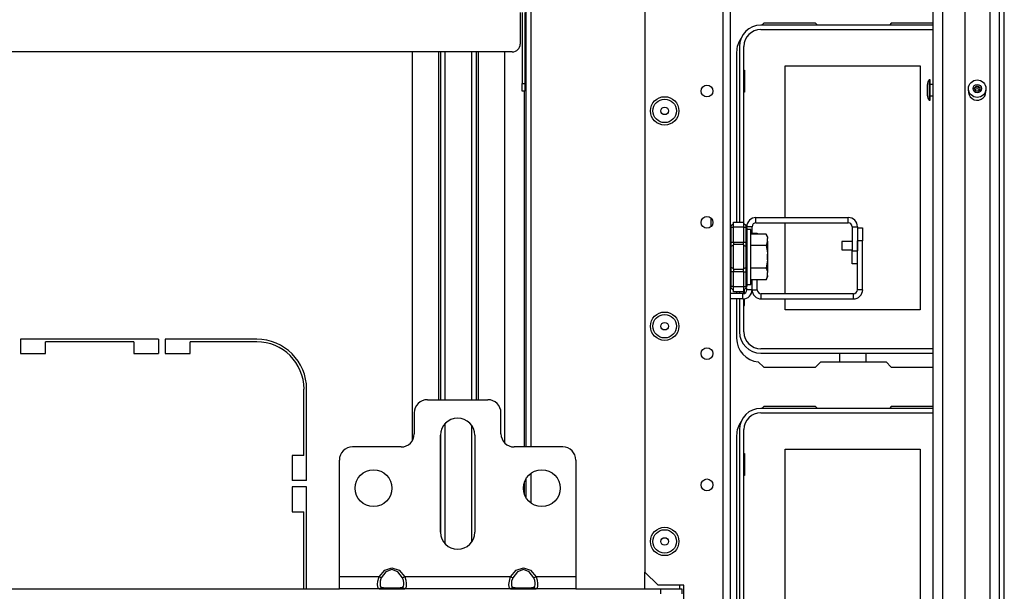
# Model space of a CAD drawing. Units: inches. Extents: x -251 to 39, y -63 to 179.
# Drawn here: x -144 to -130, y -56 to -48 of the extents above; entities that cross this region are included whole.
import ezdxf

# ---------------------------------------------------------------- set-up
doc = ezdxf.new("R2010")
doc.units = ezdxf.units.IN
doc.header["$MEASUREMENT"] = 0
doc.layers.add('TFR-TRI', color=7, linetype='CONTINUOUS')

msp = doc.modelspace()

# ---------------------------------------------------------------- linework, layer by layer
at = {"layer": 'TFR-TRI', "color": 83, "linetype": 'Continuous'}
for p, q in [((-129.671, -59.909), (-129.671, -21.901)), ((-129.6, -59.909), (-129.6, -21.901)), ((-136.761, -54.014), (-136.761, -41.983)), ((-136.69, -54.014), (-136.69, -41.983)), ((-133.205, -47.66), (-133.233, -47.688)), ((-132.428, -47.66), (-133.205, -47.66)), ((-132.4, -47.688), (-132.428, -47.66)), ((-131.293, -47.66), (-131.32, -47.688)), ((-130.667, -47.66), (-131.293, -47.66)), ((-133.61, -48.094), (-133.61, -50.642)), ((-136.792, -48.68), (-136.792, -54.014)), ((-133.61, -51.689), (-133.61, -51.716)), ((-133.61, -51.794), (-133.61, -52.385)), ((-144.335, -52.399), (-144.335, -52.615)), ((-142.268, -52.399), (-144.335, -52.399)), ((-143.961, -52.615), (-143.961, -52.438)), ((-142.642, -52.438), (-143.961, -52.438)), ((-142.642, -52.438), (-142.642, -52.615)), ((-142.268, -52.399), (-142.268, -52.615)), ((-142.169, -52.399), (-142.169, -52.615)), ((-140.799, -52.399), (-142.169, -52.399)), ((-141.795, -52.615), (-141.795, -52.438)), ((-140.799, -52.438), (-141.795, -52.438)), ((-144.335, -52.615), (-143.961, -52.615)), ((-142.642, -52.615), (-142.268, -52.615)), ((-142.169, -52.615), (-141.795, -52.615)), ((-133.285, -52.738), (-133.205, -52.818)), ((-132.428, -52.818), (-132.349, -52.739)), ((-132.349, -52.739), (-131.372, -52.739)), ((-131.372, -52.739), (-131.293, -52.818)), ((-133.205, -52.818), (-132.428, -52.818)), ((-131.293, -52.818), (-130.667, -52.818)), ((-140.091, -54.143), (-140.091, -53.147)), ((-140.051, -54.517), (-140.051, -53.147)), ((-133.205, -53.409), (-133.233, -53.436)), ((-132.428, -53.409), (-133.205, -53.409)), ((-132.4, -53.436), (-132.428, -53.409)), ((-131.293, -53.409), (-131.32, -53.436)), ((-130.667, -53.409), (-131.293, -53.409)), ((-133.61, -53.842), (-133.61, -58.133)), ((-140.268, -54.143), (-140.268, -54.517)), ((-140.091, -54.143), (-140.268, -54.143)), ((-136.69, -54.856), (-136.69, -54.409)), ((-140.051, -54.517), (-140.268, -54.517)), ((-136.792, -54.55), (-136.792, -54.714)), ((-136.761, -54.782), (-136.761, -54.482)), ((-140.051, -54.615), (-140.268, -54.615)), ((-140.268, -54.615), (-140.268, -54.989)), ((-140.051, -56.141), (-140.051, -54.615)), ((-140.268, -54.989), (-140.091, -54.989)), ((-140.091, -56.141), (-140.091, -54.989))]:
    msp.add_line(p, q, dxfattribs=at)
at = {"layer": 'TFR-TRI', "color": 151, "linetype": 'Continuous'}
for p, q in [((-129.817, -23.269), (-129.817, -58.54)), ((-129.679, -23.269), (-129.679, -58.54)), ((-130.191, -23.347), (-130.191, -58.462))]:
    msp.add_line(p, q, dxfattribs=at)
at = {"layer": 'TFR-TRI', "color": 3, "linetype": 'Continuous'}
for p, q in [((-130.667, -58.147), (-130.667, -23.662)), ((-130.526, -23.662), (-130.526, -58.147)), ((-136.761, -48.381), (-136.781, -48.381)), ((-136.781, -48.506), (-136.761, -48.506)), ((-130.711, -48.51), (-130.724, -48.51)), ((-130.724, -48.51), (-130.724, -48.548)), ((-130.711, -48.558), (-130.711, -48.51)), ((-130.751, -48.609), (-130.751, -48.578)), ((-130.751, -48.672), (-130.751, -48.609)), ((-130.751, -48.653), (-130.751, -48.621)), ((-130.751, -48.715), (-130.751, -48.653)), ((-130.724, -48.548), (-130.724, -48.641)), ((-130.724, -48.553), (-130.724, -48.591)), ((-130.724, -48.591), (-130.724, -48.684)), ((-130.724, -48.641), (-130.724, -48.733)), ((-130.711, -48.666), (-130.711, -48.558)), ((-130.667, -48.578), (-130.711, -48.578)), ((-130.711, -48.77), (-130.711, -48.666)), ((-130.751, -48.703), (-130.751, -48.672)), ((-130.751, -48.747), (-130.751, -48.715)), ((-130.724, -48.684), (-130.724, -48.777)), ((-130.724, -48.733), (-130.724, -48.772)), ((-130.724, -48.777), (-130.724, -48.815)), ((-130.724, -48.815), (-130.711, -48.815)), ((-130.711, -48.747), (-130.667, -48.747)), ((-130.711, -48.815), (-130.711, -48.77)), ((-131.88, -50.935), (-132.036, -50.935)), ((-132.036, -50.935), (-132.036, -50.953)), ((-132.036, -50.953), (-132.036, -50.997)), ((-132.036, -50.997), (-132.036, -51.041)), ((-133.144, -51.134), (-133.144, -51.103)), ((-133.144, -51.197), (-133.144, -51.134)), ((-132.036, -51.041), (-132.036, -51.06)), ((-132.036, -51.06), (-131.88, -51.06)), ((-133.144, -51.228), (-133.144, -51.197))]:
    msp.add_line(p, q, dxfattribs=at)
at = {"layer": 'TFR-TRI', "color": 152, "linetype": 'Continuous'}
for p, q in [((-134.983, -25.916), (-134.983, -55.893)), ((-133.818, -26.716), (-133.818, -59.2)), ((-133.707, -26.716), (-133.707, -59.2)), ((-134.983, -55.893), (-134.786, -56.09)), ((-134.4, -56.09), (-134.786, -56.09)), ((-134.4, -59.2), (-134.4, -56.09))]:
    msp.add_line(p, q, dxfattribs=at)
at = {"layer": 'TFR-TRI', "color": 213, "linetype": 'Continuous'}
for p, q in [((-136.852, -47.499), (-136.852, -47.972)), ((-136.821, -47.499), (-136.821, -48.562)), ((-136.781, -47.499), (-136.781, -48.562)), ((-136.97, -48.09), (-149.632, -48.09)), ((-136.821, -48.646), (-136.821, -48.562)), ((-136.821, -48.562), (-136.781, -48.562)), ((-136.821, -48.68), (-136.821, -48.646)), ((-136.781, -48.562), (-136.781, -48.646)), ((-136.781, -48.646), (-136.781, -48.68)), ((-136.781, -48.68), (-136.821, -48.68))]:
    msp.add_line(p, q, dxfattribs=at)
at = {"layer": 'TFR-TRI', "color": 12, "linetype": 'Continuous'}
for p, q in [((-130.667, -47.688), (-133.248, -47.688)), ((-133.248, -47.754), (-130.667, -47.754)), ((-133.567, -48.007), (-133.567, -50.642)), ((-133.501, -50.668), (-133.501, -48.007)), ((-133.567, -51.689), (-133.567, -51.716)), ((-133.501, -51.714), (-133.501, -51.663)), ((-133.567, -51.794), (-133.567, -52.29)), ((-133.501, -52.29), (-133.501, -51.793)), ((-130.667, -52.543), (-133.248, -52.543)), ((-133.248, -52.609), (-130.667, -52.609)), ((-132.065, -52.739), (-132.065, -52.609)), ((-131.677, -52.609), (-131.677, -52.739)), ((-130.667, -53.436), (-133.248, -53.436)), ((-133.248, -53.502), (-130.667, -53.502)), ((-133.567, -53.755), (-133.567, -58.038)), ((-133.501, -58.038), (-133.501, -53.755))]:
    msp.add_line(p, q, dxfattribs=at)
at = {"layer": 'TFR-TRI', "color": 215, "linetype": 'Continuous'}
for p, q in [((-138.47, -48.089), (-138.47, -53.923)), ((-138.076, -48.089), (-138.076, -53.306)), ((-138.044, -48.089), (-138.044, -53.306)), ((-137.974, -53.306), (-137.974, -48.089)), ((-137.58, -48.089), (-137.58, -53.306)), ((-137.509, -53.306), (-137.509, -48.089)), ((-137.478, -53.306), (-137.478, -48.089)), ((-137.084, -53.955), (-137.084, -48.089)), ((-133.501, -48.364), (-133.491, -48.364)), ((-133.491, -48.364), (-133.491, -48.694)), ((-132.881, -48.299), (-130.861, -48.299)), ((-132.881, -50.574), (-132.881, -48.299)), ((-130.861, -48.299), (-130.861, -51.959)), ((-133.491, -48.694), (-133.501, -48.694)), ((-133.997, -50.579), (-133.997, -50.635)), ((-133.997, -50.635), (-133.997, -50.715)), ((-132.881, -51.716), (-132.881, -50.653)), ((-133.491, -51.71), (-133.491, -51.653)), ((-133.501, -51.894), (-133.491, -51.894)), ((-133.491, -51.894), (-133.491, -51.792)), ((-132.881, -51.959), (-132.881, -51.794)), ((-130.861, -51.959), (-132.881, -51.959)), ((-137.974, -55.472), (-137.974, -53.66)), ((-138.044, -53.817), (-138.044, -55.314)), ((-137.58, -53.69), (-137.58, -55.441)), ((-133.501, -54.112), (-133.491, -54.112)), ((-133.491, -54.112), (-133.491, -54.442)), ((-132.881, -54.047), (-130.861, -54.047)), ((-132.881, -57.707), (-132.881, -54.047)), ((-130.861, -54.047), (-130.861, -57.707)), ((-133.491, -54.442), (-133.501, -54.442))]:
    msp.add_line(p, q, dxfattribs=at)
at = {"layer": 'TFR-TRI', "color": 155, "linetype": 'Continuous'}
for p, q in [((-133.32, -50.574), (-131.939, -50.574)), ((-133.32, -50.653), (-133.32, -50.574)), ((-131.939, -50.653), (-131.939, -50.574)), ((-133.379, -50.712), (-133.457, -50.712)), ((-133.379, -50.825), (-133.379, -50.712)), ((-133.32, -50.653), (-131.939, -50.653)), ((-131.88, -50.712), (-131.88, -51.073)), ((-131.88, -50.712), (-131.801, -50.712)), ((-131.801, -50.712), (-131.801, -51.073)), ((-131.88, -51.27), (-131.88, -51.073)), ((-131.88, -51.073), (-131.801, -51.073)), ((-131.801, -51.27), (-131.88, -51.27)), ((-133.379, -51.657), (-133.379, -51.507)), ((-133.516, -51.716), (-133.707, -51.716)), ((-133.516, -51.794), (-133.516, -51.716)), ((-133.457, -51.657), (-133.457, -51.632)), ((-133.379, -51.657), (-133.457, -51.657)), ((-133.516, -51.794), (-133.707, -51.794))]:
    msp.add_line(p, q, dxfattribs=at)
at = {"layer": 'TFR-TRI', "color": 235, "linetype": 'Continuous'}
for p, q in [((-133.698, -50.704), (-133.699, -50.709)), ((-133.699, -50.709), (-133.698, -50.714)), ((-133.696, -50.7), (-133.698, -50.704)), ((-133.698, -50.714), (-133.696, -50.721)), ((-133.696, -50.7), (-133.657, -50.662)), ((-133.696, -50.721), (-133.657, -50.721)), ((-133.696, -50.721), (-133.696, -50.942)), ((-133.657, -50.642), (-133.507, -50.642)), ((-133.657, -50.665), (-133.657, -50.642)), ((-133.657, -50.721), (-133.657, -50.665)), ((-133.657, -50.942), (-133.657, -50.721)), ((-133.507, -50.721), (-133.657, -50.721)), ((-133.507, -50.642), (-133.507, -50.665)), ((-133.469, -50.7), (-133.507, -50.662)), ((-133.507, -50.665), (-133.507, -50.721)), ((-133.507, -50.721), (-133.507, -50.942)), ((-133.507, -50.721), (-133.469, -50.721)), ((-133.466, -50.704), (-133.469, -50.7)), ((-133.465, -50.705), (-133.469, -50.7)), ((-133.469, -50.721), (-133.466, -50.714)), ((-133.469, -50.942), (-133.469, -50.721)), ((-133.464, -50.721), (-133.469, -50.721)), ((-133.465, -50.709), (-133.466, -50.704)), ((-133.466, -50.714), (-133.465, -50.709)), ((-133.461, -50.712), (-133.465, -50.705)), ((-133.46, -50.723), (-133.464, -50.721)), ((-133.458, -50.719), (-133.461, -50.712)), ((-133.457, -50.728), (-133.46, -50.723)), ((-133.457, -50.728), (-133.458, -50.719)), ((-133.457, -50.728), (-133.457, -50.942)), ((-133.704, -50.942), (-133.707, -50.942)), ((-133.704, -51.016), (-133.707, -51.023)), ((-133.696, -50.942), (-133.704, -50.942)), ((-133.696, -51.01), (-133.704, -51.016)), ((-133.696, -50.942), (-133.657, -50.942)), ((-133.696, -50.942), (-133.696, -50.977)), ((-133.696, -50.977), (-133.696, -51.01)), ((-133.657, -50.991), (-133.696, -51.01)), ((-133.696, -51.01), (-133.696, -51.166)), ((-133.657, -50.942), (-133.507, -50.942)), ((-133.657, -50.942), (-133.657, -50.962)), ((-133.657, -50.962), (-133.657, -50.981)), ((-133.657, -51.166), (-133.657, -50.981)), ((-133.507, -50.981), (-133.657, -50.981)), ((-133.507, -50.962), (-133.507, -50.942)), ((-133.507, -50.942), (-133.469, -50.942)), ((-133.507, -50.981), (-133.507, -50.962)), ((-133.507, -50.981), (-133.507, -51.166)), ((-133.507, -50.991), (-133.469, -51.01)), ((-133.469, -50.977), (-133.469, -50.942)), ((-133.46, -50.942), (-133.469, -50.942)), ((-133.469, -51.01), (-133.469, -50.977)), ((-133.469, -51.166), (-133.469, -51.01)), ((-133.469, -51.01), (-133.46, -51.016)), ((-133.457, -50.942), (-133.46, -50.942)), ((-133.46, -51.016), (-133.457, -51.023)), ((-133.457, -50.942), (-133.457, -50.984)), ((-133.457, -50.984), (-133.457, -51.023)), ((-133.457, -51.023), (-133.457, -51.166)), ((-133.696, -51.166), (-133.696, -51.322)), ((-133.657, -51.35), (-133.657, -51.166)), ((-133.507, -51.166), (-133.507, -51.35)), ((-133.469, -51.322), (-133.469, -51.166)), ((-133.457, -51.166), (-133.457, -51.308)), ((-133.704, -51.315), (-133.707, -51.308)), ((-133.696, -51.322), (-133.704, -51.315)), ((-133.657, -51.341), (-133.696, -51.322)), ((-133.696, -51.322), (-133.696, -51.354)), ((-133.507, -51.341), (-133.469, -51.322)), ((-133.469, -51.322), (-133.46, -51.315)), ((-133.469, -51.354), (-133.469, -51.322)), ((-133.46, -51.315), (-133.457, -51.308)), ((-133.457, -51.308), (-133.457, -51.347)), ((-133.707, -51.389), (-133.704, -51.389)), ((-133.704, -51.389), (-133.696, -51.389)), ((-133.696, -51.354), (-133.696, -51.389)), ((-133.657, -51.389), (-133.696, -51.389)), ((-133.696, -51.389), (-133.696, -51.61)), ((-133.657, -51.35), (-133.507, -51.35)), ((-133.657, -51.35), (-133.657, -51.369)), ((-133.657, -51.369), (-133.657, -51.389)), ((-133.657, -51.61), (-133.657, -51.389)), ((-133.507, -51.389), (-133.657, -51.389)), ((-133.507, -51.369), (-133.507, -51.35)), ((-133.507, -51.389), (-133.507, -51.369)), ((-133.507, -51.389), (-133.507, -51.61)), ((-133.507, -51.389), (-133.469, -51.389)), ((-133.469, -51.389), (-133.469, -51.354)), ((-133.469, -51.61), (-133.469, -51.389)), ((-133.469, -51.389), (-133.46, -51.389)), ((-133.46, -51.389), (-133.457, -51.389)), ((-133.457, -51.347), (-133.457, -51.389)), ((-133.457, -51.389), (-133.457, -51.603)), ((-133.698, -51.617), (-133.699, -51.623)), ((-133.696, -51.61), (-133.698, -51.617)), ((-133.657, -51.61), (-133.696, -51.61)), ((-133.657, -51.61), (-133.507, -51.61)), ((-133.657, -51.666), (-133.657, -51.61)), ((-133.507, -51.61), (-133.507, -51.666)), ((-133.507, -51.61), (-133.469, -51.61)), ((-133.466, -51.617), (-133.469, -51.61)), ((-133.469, -51.61), (-133.464, -51.61)), ((-133.465, -51.623), (-133.466, -51.617)), ((-133.465, -51.626), (-133.461, -51.62)), ((-133.464, -51.61), (-133.46, -51.609)), ((-133.461, -51.62), (-133.458, -51.612)), ((-133.46, -51.609), (-133.458, -51.606)), ((-133.458, -51.612), (-133.457, -51.603)), ((-133.458, -51.606), (-133.457, -51.603)), ((-133.699, -51.623), (-133.698, -51.627)), ((-133.698, -51.627), (-133.696, -51.631)), ((-133.657, -51.67), (-133.696, -51.631)), ((-133.657, -51.689), (-133.657, -51.666)), ((-133.507, -51.689), (-133.657, -51.689)), ((-133.469, -51.631), (-133.507, -51.67)), ((-133.507, -51.666), (-133.507, -51.689)), ((-133.469, -51.631), (-133.465, -51.626)), ((-133.469, -51.631), (-133.466, -51.627)), ((-133.466, -51.627), (-133.465, -51.623))]:
    msp.add_line(p, q, dxfattribs=at)
at = {"layer": 'TFR-TRI', "color": 87, "linetype": 'Continuous'}
for p, q in [((-131.801, -50.729), (-131.723, -50.729)), ((-131.723, -50.729), (-131.723, -50.926)), ((-133.379, -50.811), (-133.3, -50.811)), ((-133.3, -50.811), (-133.3, -50.825)), ((-131.801, -51.657), (-131.801, -50.926)), ((-131.723, -50.926), (-131.801, -50.926)), ((-131.723, -51.657), (-131.723, -50.926)), ((-133.379, -51.657), (-133.379, -51.507)), ((-133.3, -51.657), (-133.3, -51.507)), ((-133.379, -51.657), (-133.3, -51.657)), ((-133.241, -51.716), (-131.86, -51.716)), ((-133.241, -51.794), (-133.241, -51.716)), ((-131.86, -51.794), (-131.86, -51.716)), ((-131.723, -51.657), (-131.801, -51.657)), ((-133.241, -51.794), (-131.86, -51.794))]:
    msp.add_line(p, q, dxfattribs=at)
at = {"layer": 'TFR-TRI', "color": 251, "linetype": 'Continuous'}
for p, q in [((-133.395, -50.752), (-133.457, -50.752)), ((-133.395, -50.793), (-133.395, -50.752)), ((-133.395, -50.908), (-133.395, -50.793)), ((-133.166, -50.825), (-133.395, -50.825)), ((-133.146, -50.867), (-133.166, -50.825)), ((-133.166, -50.825), (-133.15, -50.87)), ((-133.15, -50.87), (-133.146, -50.889)), ((-133.146, -50.867), (-133.146, -50.873)), ((-133.146, -50.873), (-133.146, -50.889)), ((-133.395, -51.074), (-133.395, -50.908)), ((-133.166, -50.995), (-133.395, -50.995)), ((-133.146, -50.931), (-133.166, -50.995)), ((-133.166, -50.995), (-133.148, -51.104)), ((-133.146, -50.931), (-133.146, -50.889)), ((-133.146, -50.931), (-133.146, -51.016)), ((-133.146, -51.016), (-133.146, -51.123)), ((-133.395, -51.258), (-133.395, -51.074)), ((-133.148, -51.104), (-133.146, -51.123)), ((-133.146, -51.208), (-133.146, -51.123)), ((-133.395, -51.423), (-133.395, -51.258)), ((-133.146, -51.208), (-133.166, -51.336)), ((-133.146, -51.208), (-133.146, -51.315)), ((-133.146, -51.315), (-133.146, -51.4)), ((-133.166, -51.336), (-133.395, -51.336)), ((-133.395, -51.538), (-133.395, -51.423)), ((-133.166, -51.336), (-133.15, -51.382)), ((-133.146, -51.443), (-133.166, -51.507)), ((-133.166, -51.507), (-133.146, -51.464)), ((-133.15, -51.382), (-133.146, -51.4)), ((-133.146, -51.443), (-133.146, -51.4)), ((-133.146, -51.443), (-133.146, -51.459)), ((-133.146, -51.459), (-133.146, -51.464)), ((-133.457, -51.579), (-133.395, -51.579)), ((-133.166, -51.507), (-133.395, -51.507)), ((-133.395, -51.579), (-133.395, -51.538))]:
    msp.add_line(p, q, dxfattribs=at)
at = {"layer": 'TFR-TRI', "color": 163, "linetype": 'Continuous'}
for p, q in [((-138.242, -53.306), (-137.337, -53.306)), ((-138.439, -53.503), (-138.439, -53.818)), ((-137.14, -53.818), (-137.14, -53.503)), ((-138.045, -55.294), (-138.045, -53.838)), ((-137.533, -53.838), (-137.533, -55.294)), ((-138.636, -54.015), (-139.364, -54.015)), ((-136.215, -54.015), (-136.943, -54.015)), ((-139.561, -55.964), (-139.561, -54.212)), ((-136.018, -54.212), (-136.018, -55.964)), ((-138.965, -55.964), (-138.881, -55.862)), ((-138.863, -55.887), (-138.933, -55.98)), ((-138.881, -55.862), (-138.774, -55.826)), ((-138.774, -55.854), (-138.863, -55.887)), ((-138.774, -55.826), (-138.666, -55.862)), ((-138.684, -55.887), (-138.774, -55.854)), ((-138.614, -55.98), (-138.684, -55.887)), ((-138.666, -55.862), (-138.582, -55.964)), ((-136.996, -55.964), (-136.912, -55.862)), ((-136.894, -55.887), (-136.964, -55.98)), ((-136.912, -55.862), (-136.805, -55.826)), ((-136.805, -55.854), (-136.894, -55.887)), ((-136.805, -55.826), (-136.698, -55.862)), ((-136.716, -55.887), (-136.805, -55.854)), ((-136.646, -55.98), (-136.716, -55.887)), ((-136.698, -55.862), (-136.614, -55.964)), ((-138.965, -55.964), (-139.561, -55.964)), ((-139.561, -56.089), (-139.561, -55.964)), ((-138.988, -56.076), (-138.983, -56.03)), ((-138.983, -56.03), (-138.971, -55.98)), ((-138.971, -55.98), (-138.965, -55.964)), ((-138.946, -55.973), (-138.965, -55.964)), ((-138.948, -56.028), (-138.952, -56.063)), ((-138.938, -55.992), (-138.948, -56.028)), ((-138.933, -55.98), (-138.946, -55.973)), ((-138.933, -55.98), (-138.938, -55.992)), ((-138.601, -55.973), (-138.614, -55.98)), ((-138.602, -56.016), (-138.614, -55.98)), ((-138.596, -56.051), (-138.602, -56.016)), ((-138.582, -55.964), (-138.601, -55.973)), ((-136.996, -55.964), (-138.582, -55.964)), ((-138.582, -55.964), (-138.567, -56.013)), ((-138.567, -56.013), (-138.56, -56.061)), ((-137.02, -56.076), (-137.014, -56.03)), ((-137.014, -56.03), (-137.002, -55.98)), ((-137.002, -55.98), (-136.996, -55.964)), ((-136.977, -55.973), (-136.996, -55.964)), ((-136.98, -56.028), (-136.984, -56.063)), ((-136.969, -55.992), (-136.98, -56.028)), ((-136.964, -55.98), (-136.977, -55.973)), ((-136.964, -55.98), (-136.969, -55.992)), ((-136.633, -55.973), (-136.646, -55.98)), ((-136.633, -56.016), (-136.646, -55.98)), ((-136.614, -55.964), (-136.633, -55.973)), ((-136.627, -56.051), (-136.633, -56.016)), ((-136.018, -55.964), (-136.614, -55.964)), ((-136.614, -55.964), (-136.599, -56.013)), ((-136.599, -56.013), (-136.592, -56.061)), ((-136.018, -55.964), (-136.018, -56.089)), ((-139.561, -56.141), (-139.561, -56.089)), ((-138.965, -56.141), (-139.561, -56.141)), ((-138.987, -56.112), (-138.988, -56.076)), ((-138.98, -56.134), (-138.987, -56.112)), ((-138.965, -56.141), (-138.98, -56.134)), ((-138.946, -56.135), (-138.965, -56.141)), ((-138.881, -56.141), (-138.965, -56.141)), ((-138.952, -56.063), (-138.951, -56.091)), ((-138.951, -56.091), (-138.945, -56.11)), ((-138.933, -56.118), (-138.946, -56.135)), ((-138.945, -56.11), (-138.933, -56.118)), ((-138.933, -56.118), (-138.863, -56.126)), ((-138.774, -56.141), (-138.881, -56.141)), ((-138.863, -56.126), (-138.774, -56.129)), ((-138.774, -56.129), (-138.684, -56.126)), ((-138.666, -56.141), (-138.774, -56.141)), ((-138.684, -56.126), (-138.614, -56.118)), ((-138.582, -56.141), (-138.666, -56.141)), ((-138.614, -56.118), (-138.609, -56.116)), ((-138.601, -56.135), (-138.614, -56.118)), ((-138.609, -56.116), (-138.599, -56.104)), ((-138.582, -56.141), (-138.601, -56.135)), ((-138.599, -56.104), (-138.595, -56.082)), ((-138.595, -56.082), (-138.596, -56.051)), ((-138.577, -56.14), (-138.582, -56.141)), ((-136.996, -56.141), (-138.582, -56.141)), ((-138.564, -56.128), (-138.577, -56.14)), ((-138.559, -56.101), (-138.564, -56.128)), ((-138.56, -56.061), (-138.559, -56.101)), ((-137.018, -56.112), (-137.02, -56.076)), ((-137.011, -56.134), (-137.018, -56.112)), ((-136.996, -56.141), (-137.011, -56.134)), ((-136.977, -56.135), (-136.996, -56.141)), ((-136.912, -56.141), (-136.996, -56.141)), ((-136.984, -56.063), (-136.983, -56.091)), ((-136.983, -56.091), (-136.977, -56.11)), ((-136.977, -56.11), (-136.964, -56.118)), ((-136.964, -56.118), (-136.977, -56.135)), ((-136.964, -56.118), (-136.894, -56.126)), ((-136.805, -56.141), (-136.912, -56.141)), ((-136.894, -56.126), (-136.805, -56.129)), ((-136.805, -56.129), (-136.716, -56.126)), ((-136.698, -56.141), (-136.805, -56.141)), ((-136.716, -56.126), (-136.646, -56.118)), ((-136.614, -56.141), (-136.698, -56.141)), ((-136.646, -56.118), (-136.641, -56.116)), ((-136.633, -56.135), (-136.646, -56.118)), ((-136.641, -56.116), (-136.631, -56.104)), ((-136.614, -56.141), (-136.633, -56.135)), ((-136.631, -56.104), (-136.626, -56.082)), ((-136.626, -56.082), (-136.627, -56.051)), ((-136.608, -56.14), (-136.614, -56.141)), ((-136.018, -56.141), (-136.614, -56.141)), ((-136.596, -56.128), (-136.608, -56.14)), ((-136.591, -56.101), (-136.596, -56.128)), ((-136.592, -56.061), (-136.591, -56.101)), ((-136.018, -56.089), (-136.018, -56.141))]:
    msp.add_line(p, q, dxfattribs=at)
at = {"layer": 'TFR-TRI', "color": 115, "linetype": 'Continuous'}
for p, q in [((-134.983, -56.14), (-134.983, -55.893)), ((-134.459, -56.14), (-134.459, -56.09))]:
    msp.add_line(p, q, dxfattribs=at)
at = {"layer": 'TFR-TRI', "color": 132, "linetype": 'Continuous'}
for p, q in [((-147.041, -56.141), (-139.561, -56.141)), ((-138.965, -56.141), (-138.582, -56.141)), ((-136.996, -56.141), (-136.614, -56.141)), ((-136.018, -56.141), (-134.744, -56.141)), ((-134.744, -56.141), (-134.429, -56.141)), ((-134.744, -56.22), (-134.744, -56.141)), ((-134.429, -56.141), (-134.429, -56.22))]:
    msp.add_line(p, q, dxfattribs=at)
at = {"layer": 'TFR-TRI', "color": 3, "linetype": 'Continuous'}
for radius in [0.131, 0.0627, 0.04]:
    msp.add_circle((-130.006, -48.641), radius, dxfattribs=at)
at = {"layer": 'TFR-TRI', "color": 152, "linetype": 'Continuous'}
for centre, radius in [((-134.054, -48.678), 0.0886), ((-134.688, -48.975), 0.213), ((-134.054, -50.647), 0.0886), ((-134.688, -52.204), 0.213), ((-134.054, -52.615), 0.0886), ((-134.054, -54.584), 0.0886), ((-134.688, -55.432), 0.213)]:
    msp.add_circle(centre, radius, dxfattribs=at)
at = {"layer": 'TFR-TRI', "color": 7, "linetype": 'Continuous'}
for centre, radius in [((-134.688, -48.975), 0.176), ((-134.688, -48.975), 0.0565), ((-134.688, -52.204), 0.176), ((-134.688, -52.204), 0.0565), ((-134.688, -55.432), 0.176), ((-134.688, -55.432), 0.0565)]:
    msp.add_circle(centre, radius, dxfattribs=at)
at = {"layer": 'TFR-TRI', "color": 163, "linetype": 'Continuous'}
for centre in [(-139.049, -54.633), (-136.529, -54.633)]:
    msp.add_circle(centre, 0.276, dxfattribs=at)
at = {"layer": 'TFR-TRI', "color": 12, "linetype": 'Continuous'}
for centre, radius, start, end in [((-133.248, -48.007), 0.319, 90, 180), ((-133.248, -48.007), 0.253, 90, 180), ((-133.248, -52.29), 0.319, 180, 270), ((-133.248, -52.29), 0.253, 180, 270), ((-133.248, -53.755), 0.319, 90, 180), ((-133.248, -53.755), 0.253, 90, 180)]:
    msp.add_arc(centre, radius, start, end, dxfattribs=at)
at = {"layer": 'TFR-TRI', "color": 83, "linetype": 'Continuous'}
for centre, radius, start, end in [((-133.256, -48.094), 0.354, 144.1569, 180), ((-140.799, -53.147), 0.748, 0, 90), ((-140.799, -53.147), 0.709, 0, 90), ((-133.256, -52.385), 0.354, 180, 265.2804), ((-133.256, -53.842), 0.354, 144.1569, 180)]:
    msp.add_arc(centre, radius, start, end, dxfattribs=at)
at = {"layer": 'TFR-TRI', "color": 213, "linetype": 'Continuous'}
msp.add_arc((-136.97, -47.972), 0.118, 270, 0, dxfattribs=at)
at = {"layer": 'TFR-TRI', "color": 3, "linetype": 'Continuous'}
for centre, radius, start, end in [((-130.651, -48.578), 0.1, 136.8864, 180), ((-130.006, -48.684), 0.131, 170.4881, 0), ((-130.006, -48.684), 0.0627, 50.7262, 129.2681), ((-130.006, -48.684), 0.04, 32.7769, 147.2288), ((-130.006, -48.684), 0.131, 0, 9.5175), ((-130.651, -48.747), 0.1, 180, 223.1136)]:
    msp.add_arc(centre, radius, start, end, dxfattribs=at)
at = {"layer": 'TFR-TRI', "color": 155, "linetype": 'Continuous'}
for centre, radius, start, end in [((-133.32, -50.712), 0.138, 90, 180), ((-131.939, -50.712), 0.138, 0, 90), ((-133.32, -50.712), 0.0591, 90, 180), ((-131.939, -50.712), 0.0591, 0, 90), ((-133.516, -51.657), 0.138, 270, 0), ((-133.516, -51.657), 0.0591, 270, 0)]:
    msp.add_arc(centre, radius, start, end, dxfattribs=at)
at = {"layer": 'TFR-TRI', "color": 87, "linetype": 'Continuous'}
for centre, radius, start, end in [((-133.241, -51.657), 0.138, 180, 270), ((-133.241, -51.657), 0.0591, 180, 270), ((-131.86, -51.657), 0.138, 270, 0), ((-131.86, -51.657), 0.0591, 270, 0)]:
    msp.add_arc(centre, radius, start, end, dxfattribs=at)
at = {"layer": 'TFR-TRI', "color": 163, "linetype": 'Continuous'}
for centre, radius, start, end in [((-138.242, -53.503), 0.197, 90, 180), ((-137.337, -53.503), 0.197, 0, 90), ((-137.789, -53.838), 0.256, 0, 180), ((-138.636, -53.818), 0.197, 270, 0), ((-136.943, -53.818), 0.197, 180, 270), ((-139.364, -54.212), 0.197, 90, 180), ((-136.215, -54.212), 0.197, 0, 90), ((-137.789, -55.294), 0.256, 180, 0)]:
    msp.add_arc(centre, radius, start, end, dxfattribs=at)

doc.saveas('drawing.dxf')
